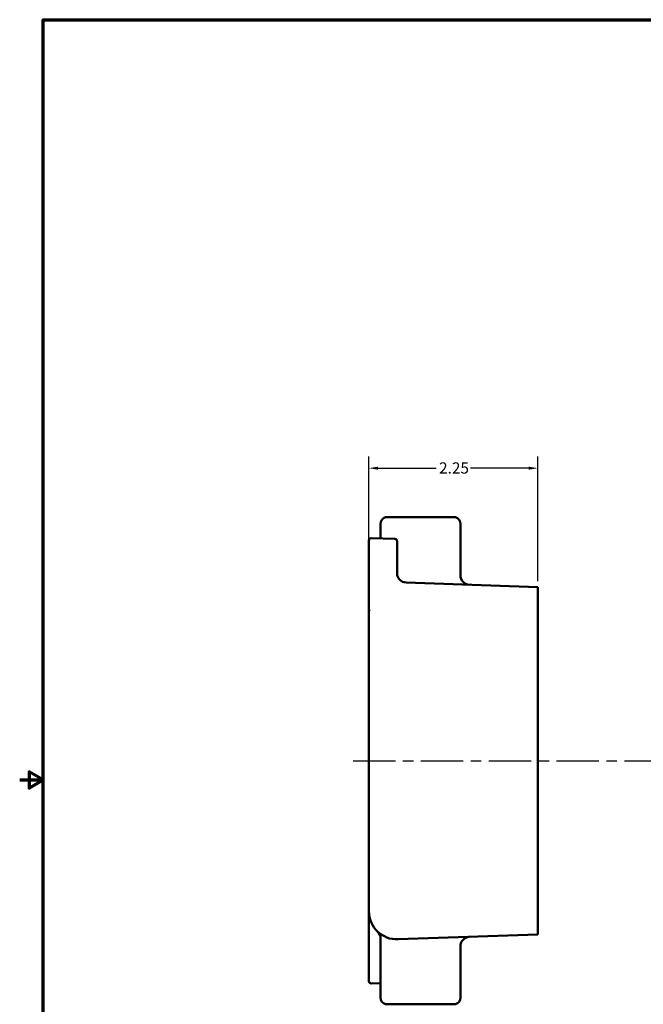
# Model space of a CAD drawing. Units: inches. Extents: x 0.2 to 27.3, y 0.2 to 21.1.
# Drawn here: x 0.2 to 8.5, y 7.6 to 20.8 of the extents above; entities that cross this region are included whole.
import ezdxf

# ---------------------------------------------------------------- set-up
doc = ezdxf.new("R2010")
doc.units = ezdxf.units.IN
doc.header["$LTSCALE"] = 1.25
doc.header["$MEASUREMENT"] = 0
doc.linetypes.add('CHAIN', pattern=[0.7087, 0.4724, -0.0591, 0.1181, -0.0591])
for name, color, linetype, lineweight in [('Border (ANSI)', 7, 'Continuous', 70), ('Centerline (ANSI)', 7, 'Continuous', 25), ('Dimension (ANSI)', 7, 'Continuous', 25), ('Visible (ANSI)', 7, 'Continuous', 50)]:
    doc.layers.add(name, color=color, linetype=linetype, lineweight=lineweight)
doc.styles.add('Note Text (ANSI)', font='tahoma.ttf')
doc.dimstyles.new('Default (ANSI)', dxfattribs={"dimscale": 1.25, "dimtxt": 0.12, "dimasz": 0.098425, "dimexe": 0.125, "dimexo": 0.0625, "dimgap": 0.031496, "dimtad": 0, "dimtih": 1, "dimtoh": 1, "dimrnd": 1e-08, "dimzin": 4, "dimdsep": 46, "dimtxsty": 'Note Text (ANSI)', "dimcen": 0.09, "dimdle": 0.393701, "dimclrd": 256, "dimclre": 256, "dimclrt": 256, "dimadec": 0, "dimazin": 1, "dimtfac": 1, "dimtofl": 0, "dimtmove": 0, "dimatfit": 3, "dimfxl": 1, "dimtolj": 1, "dimtzin": 4, "dimlwd": -1, "dimlwe": -1, "dimarcsym": 0})

# ---------------------------------------------------------------- blocks, each defined once
blk = doc.blocks.new('Borders Default Border')
at = {"layer": 'Border (ANSI)', "flags": 128}
for points in [[(0.394, 0.394), (0.394, 16.606), (21.606, 16.606), (21.606, 0.394), (0.394, 0.394)], [(0.144, 8.5), (0.394, 8.5), (0.244, 8.587), (0.244, 8.413), (0.394, 8.5)]]:
    blk.add_lwpolyline(points, dxfattribs=at)
blk = doc.blocks.new('*D22')
at = {"layer": 'Defpoints', "color": 0, "transparency": 16777216}
for p in [(7.08, 14.78), (4.83, 13.724), (7.08, 13.195)]:
    blk.add_point(p, dxfattribs=at)
at = {"layer": 'Dimension (ANSI)', "transparency": 16777216}
for p, q in [((4.83, 13.802), (4.83, 14.936)), ((7.08, 13.273), (7.08, 14.936)), ((4.953, 14.78), (5.726, 14.78)), ((6.957, 14.78), (6.183, 14.78))]:
    blk.add_line(p, q, dxfattribs=at)
for points in [[(4.953, 14.801), (4.953, 14.76), (4.83, 14.78)], [(6.957, 14.801), (6.957, 14.76), (7.08, 14.78)]]:
    blk.add_solid(points, dxfattribs=at)
at = {"layer": 'Dimension (ANSI)', "transparency": 16777216, "insert": (5.765, 14.858), "char_height": 0.15, "attachment_point": 1, "style": 'Note Text (ANSI)'}
blk.add_mtext('\\A1;2.25', dxfattribs=at)

msp = doc.modelspace()

# ---------------------------------------------------------------- linework, layer by layer
at = {"layer": 'Centerline (ANSI)', "linetype": 'CHAIN', "ltscale": 0.952448}
msp.add_line((4.621, 10.881), (20.985, 10.881), dxfattribs=at)
at = {"layer": 'Visible (ANSI)'}
for p, q in [((5.051, 14.126), (5.983, 14.126)), ((4.986, 14.037), (4.986, 13.909)), ((6.049, 14.037), (6.049, 13.352)), ((4.83, 13.724), (4.83, 13.817)), ((5.175, 13.838), (4.862, 13.849)), ((4.986, 13.909), (4.986, 13.844)), ((5.205, 13.806), (5.205, 13.713)), ((4.83, 13.724), (4.83, 12.993)), ((5.205, 13.344), (5.205, 13.713)), ((7.08, 13.195), (5.325, 13.256)), ((7.08, 13.195), (7.08, 13.008)), ((4.83, 12.993), (4.83, 12.899)), ((7.08, 8.753), (7.08, 13.008)), ((4.83, 12.899), (4.83, 8.876)), ((4.83, 8.875), (4.83, 8.876)), ((4.83, 8.875), (4.83, 8.037)), ((7.08, 8.753), (7.08, 8.566)), ((5.218, 8.501), (7.08, 8.566)), ((4.986, 8.512), (4.986, 7.949)), ((6.049, 8.409), (6.049, 7.724)), ((4.83, 7.944), (4.83, 8.037)), ((4.862, 7.912), (4.986, 7.917)), ((4.986, 7.949), (4.986, 7.724)), ((5.983, 7.635), (5.051, 7.635))]:
    msp.add_line(p, q, dxfattribs=at)
for centre, radius, start, end in [((5.08, 14.037), 0.0938, 107.7286, 180), ((5.955, 14.037), 0.0938, 0, 72.2714), ((4.861, 13.817), 0.0313, 88, 180), ((5.174, 13.806), 0.0313, 0, 88), ((5.33, 13.381), 0.125, 180, 268), ((6.174, 13.352), 0.125, 180, 268), ((4.861, 12.899), 0.0313, 180, 234.8311), ((5.205, 8.876), 0.375, 180, 272), ((4.861, 8.512), 0.125, 0, 46.5675), ((6.174, 8.409), 0.125, 92, 180), ((4.861, 7.944), 0.0313, 180, 272), ((5.08, 7.724), 0.0938, 180, 252.2714), ((5.955, 7.724), 0.0938, 287.7286, 0)]:
    msp.add_arc(centre, radius, start, end, dxfattribs=at)

# ---------------------------------------------------------------- block references
at = {"xscale": 1.25, "yscale": 1.25, "zscale": 1.25}
msp.add_blockref('Borders Default Border', (0, 0), dxfattribs=at)

# ---------------------------------------------------------------- dimensions: what is measured, and where the dimension line sits
at = {"layer": 'Dimension (ANSI)'}
dim = msp.add_linear_dim(base=(7.08, 14.78), p1=(4.83, 13.724), p2=(7.08, 13.195), angle=180, dimstyle='Default (ANSI)', override={"dimgap": 0.031496, "dimtih": 0, "dimtoh": 0, "dimdec": 2, "dimtol": 0, "dimlim": 0, "dimtp": 0, "dimtm": 0, "dimtdec": 2, "dimatfit": 1}, dxfattribs=at)
dim.commit()
dim.dimension.update_dxf_attribs({"geometry": '*D22', "text_midpoint": (5.955, 14.78), "dimtype": 160})

doc.saveas('drawing.dxf')
